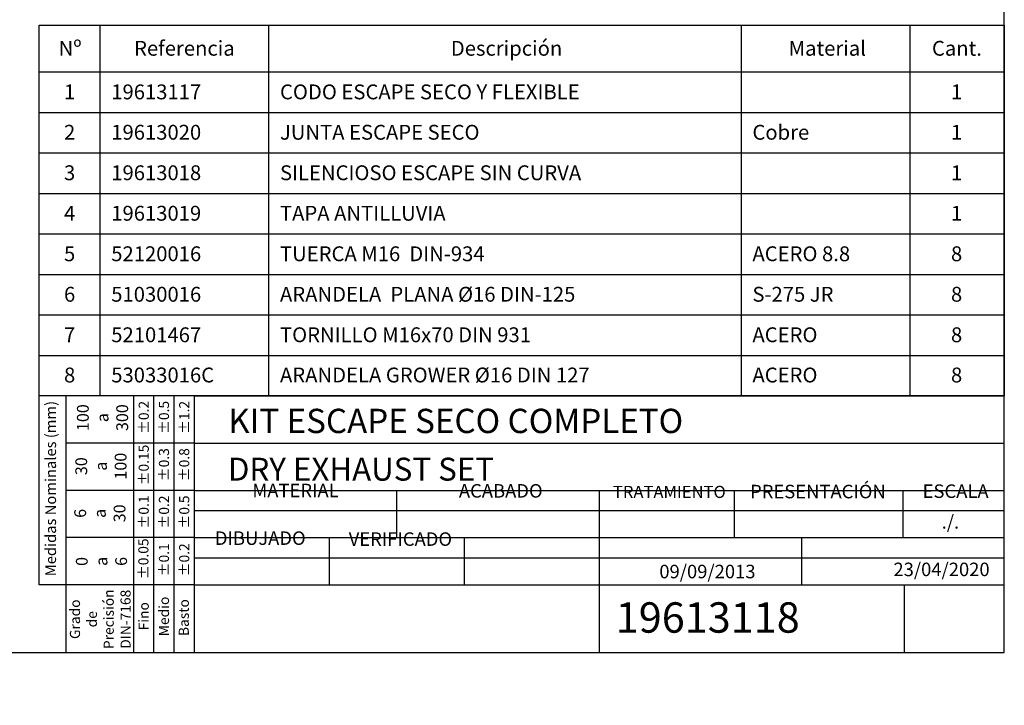
# Model space of a CAD drawing. Units: millimetres. Extents: x 0 to 289, y 0 to 202.
# Drawn here: x 143 to 289, y 0 to 102 of the extents above; entities that cross this region are included whole.
import ezdxf
from ezdxf import colors
from ezdxf.entities.mleader import LeaderData, LeaderLine
from ezdxf.enums import TextEntityAlignment as Align
from ezdxf.lldxf.tags import DXFTag
from ezdxf.math import Vec2, Vec3

# ---------------------------------------------------------------- set-up
doc = ezdxf.new("R2010")
doc.units = ezdxf.units.MM
doc.layers.add('Predeterminado', color=7, linetype='Continuous')
doc.styles.add('SEACAD_Arial', font='arial.ttf')
tags = doc.linetypes.add('DOT2', pattern=[3.175, 0, -3.175]).pattern_tags.tags
tags[6:7] = [DXFTag(74, 4), DXFTag(75, 0), DXFTag(340, '0'), DXFTag(46, 0.0), DXFTag(50, 0.0), DXFTag(44, 0.0), DXFTag(45, 0.0)]
tags[4:5] = [DXFTag(74, 4), DXFTag(75, 0), DXFTag(340, '0'), DXFTag(46, 0.0), DXFTag(50, 0.0), DXFTag(44, 0.0), DXFTag(45, 0.0)]

# ---------------------------------------------------------------- blocks, each defined once
blk = doc.blocks.new('SE')
at = {"color": 7, "linetype": 'Continuous'}
for p, q in [((154.85, 100.76), (154.85, 93.84)), ((179.85, 100.76), (179.85, 93.84)), ((249.85, 100.76), (249.85, 93.84)), ((274.85, 100.76), (274.85, 93.84)), ((145.85, 93.84), (288.85, 93.84)), ((154.85, 93.84), (154.85, 87.84)), ((179.85, 93.84), (179.85, 87.84)), ((249.85, 93.84), (249.85, 87.84)), ((274.85, 93.84), (274.85, 87.84)), ((145.85, 87.84), (288.85, 87.84)), ((154.85, 87.84), (154.85, 81.84)), ((179.85, 87.84), (179.85, 81.84)), ((249.85, 87.84), (249.85, 81.84)), ((274.85, 87.84), (274.85, 81.84)), ((145.85, 81.84), (288.85, 81.84)), ((154.85, 81.84), (154.85, 75.84)), ((179.85, 81.84), (179.85, 75.84)), ((249.85, 81.84), (249.85, 75.84)), ((274.85, 81.84), (274.85, 75.84)), ((145.85, 75.84), (288.85, 75.84)), ((154.85, 75.84), (154.85, 69.84)), ((179.85, 75.84), (179.85, 69.84)), ((249.85, 75.84), (249.85, 69.84)), ((274.85, 75.84), (274.85, 69.84)), ((145.85, 69.84), (288.85, 69.84)), ((154.85, 69.84), (154.85, 63.84)), ((179.85, 69.84), (179.85, 63.84)), ((249.85, 69.84), (249.85, 63.84)), ((274.85, 69.84), (274.85, 63.84)), ((145.85, 63.84), (288.85, 63.84)), ((154.85, 63.84), (154.85, 57.84)), ((179.85, 63.84), (179.85, 57.84)), ((249.85, 63.84), (249.85, 57.84)), ((274.85, 63.84), (274.85, 57.84)), ((145.85, 57.84), (288.85, 57.84)), ((154.85, 57.84), (154.85, 51.84)), ((179.85, 57.84), (179.85, 51.84)), ((249.85, 57.84), (249.85, 51.84)), ((274.85, 57.84), (274.85, 51.84)), ((145.85, 51.84), (288.85, 51.84)), ((154.85, 51.84), (154.85, 45.84)), ((179.85, 51.84), (179.85, 45.84)), ((249.85, 51.84), (249.85, 45.84)), ((274.85, 51.84), (274.85, 45.84))]:
    blk.add_line(p, q, dxfattribs=at)
blk.add_lwpolyline([(145.85, 45.84), (145.85, 100.76), (288.85, 100.76), (288.85, 45.84), (145.85, 45.84)], dxfattribs=at)
at = {"color": 7, "linetype": 'Continuous', "style": 'SEACAD_Arial'}
for s, p in [('Nº', (148.74, 98.43)), ('Referencia', (159.91, 98.43)), ('Descripción', (206.84, 98.43)), ('Material', (256.9, 98.43)), ('Cant.', (278.13, 98.43)), ('1', (149.53, 91.97)), ('19613117', (156.53, 91.97)), ('CODO ESCAPE SECO Y FLEXIBLE', (181.53, 91.97)), ('1', (280.95, 91.97)), ('Cobre', (251.53, 85.99)), ('2', (149.53, 85.99)), ('19613020', (156.53, 85.99)), ('JUNTA ESCAPE SECO', (181.53, 85.99)), ('1', (280.95, 85.99)), ('3', (149.53, 79.99)), ('19613018', (156.53, 79.99)), ('SILENCIOSO ESCAPE SIN CURVA', (181.53, 79.99)), ('1', (280.95, 79.99)), ('4', (149.53, 73.99)), ('19613019', (156.53, 73.99)), ('TAPA ANTILLUVIA', (181.53, 73.99)), ('1', (280.95, 73.99)), ('5', (149.53, 67.99)), ('52120016', (156.53, 67.99)), ('TUERCA M16  DIN-934', (181.53, 67.99)), ('ACERO 8.8', (251.53, 67.99)), ('8', (280.95, 67.99)), ('6', (149.53, 61.99)), ('51030016', (156.53, 61.99)), ('ARANDELA  PLANA Ø16 DIN-125', (181.53, 61.99)), ('S-275 JR', (251.53, 61.99)), ('8', (280.95, 61.99)), ('7', (149.53, 55.99)), ('52101467', (156.53, 55.99)), ('TORNILLO M16x70 DIN 931', (181.53, 55.99)), ('ACERO', (251.53, 55.99)), ('8', (280.95, 55.99)), ('8', (149.53, 50.03)), ('53033016C', (156.53, 50.03)), ('ARANDELA GROWER Ø16 DIN 127', (181.53, 50.03)), ('ACERO', (251.53, 50.03)), ('8', (280.95, 50.03))]:
    blk.add_text(s, height=2.2, dxfattribs=at).set_placement(p, align=Align.TOP_LEFT)
blk = doc.blocks.new('_DOT')
at = {"color": 0, "linetype": 'ByBlock', "lineweight": -2}
blk.add_line((-0.5, 0), (-1, 0), dxfattribs=at)
at = {"color": 0, "linetype": 'ByBlock', "const_width": 0.5}
blk.add_lwpolyline([(-0.25, 0, 1), (0.25, 0, 1)], format="xyb", close=True, dxfattribs=at)
blk = doc.blocks.new('SE11')
at = {"layer": 'Predeterminado', "color": 7, "linetype": 'Continuous'}
for p, q in [((288.85, 7.84), (288.85, 201.84)), ((7.85, 7.84), (288.85, 7.84))]:
    blk.add_line(p, q, dxfattribs=at)
blk = doc.blocks.new('SE10')
at = {"layer": 'Predeterminado'}
blk.add_blockref('SE11', (0, 0), dxfattribs=at)

msp = doc.modelspace()

# ---------------------------------------------------------------- linework, layer by layer
at = {"layer": 'Predeterminado', "color": 7, "linetype": 'Continuous'}
for p, q in [((145.8518, 17.84129), (145.8518, 45.84129)), ((168.8518, 45.84129), (145.8518, 45.84129)), ((149.8518, 7.84129), (149.8518, 45.84129)), ((159.8518, 7.84129), (159.8518, 45.84129)), ((162.8518, 7.84129), (162.8518, 45.84129)), ((165.8518, 7.84129), (165.8518, 45.84129)), ((168.8518, 45.84129), (288.8518, 45.84129)), ((168.8518, 7.84129), (168.8518, 45.84129)), ((168.8518, 38.84129), (149.8518, 38.84129)), ((168.8518, 38.84129), (288.8518, 38.84129)), ((168.8518, 31.84129), (149.8518, 31.84129)), ((168.8518, 31.84129), (288.8518, 31.84129)), ((198.8518, 24.84129), (198.8518, 31.84129)), ((228.8518, 7.84129), (228.8518, 31.84129)), ((248.8518, 24.84129), (248.8518, 31.84129)), ((273.8518, 24.84129), (273.8518, 31.84129)), ((168.8518, 24.84129), (149.8518, 24.84129)), ((168.8518, 24.84129), (288.8518, 24.84129)), ((188.8518, 17.84129), (188.8518, 24.84129)), ((208.8518, 17.84129), (208.8518, 24.84129)), ((258.8518, 17.84129), (258.8518, 24.84129)), ((168.8518, 17.84129), (145.8518, 17.84129)), ((168.8518, 17.84129), (288.8518, 17.84129)), ((274.02598, 17.84129), (274.02598, 7.84129))]:
    msp.add_line(p, q, dxfattribs=at)
at = {"layer": 'Predeterminado', "color": 7, "linetype": 'DOT2'}
for p, q in [((168.8518, 28.84129), (288.8518, 28.84129)), ((168.8518, 21.84129), (288.8518, 21.84129))]:
    msp.add_line(p, q, dxfattribs=at)

# ---------------------------------------------------------------- block references
for name in ['SE10', 'SE']:
    msp.add_blockref(name, (0, 0))

# ---------------------------------------------------------------- texts
at = {"layer": 'Predeterminado', "rotation": 90}
for s, insert, char_height, width, attachment_point in [('{\\fArial|b0||i0||c0|p34;\\C7;\\H1.6;\\W1.;Medidas Nominales (mm)}', (146.74962, 19.11766), 1.6, 26.1127674, 1), ('{\\fArial|b0||i0||c0|p34;\\C7;\\H1.75;\\W1.;100\\P}{\\fArial|b0||i0||c0|p34;\\C7;\\H1.75;\\W1.;a\\P}{\\fArial|b0||i0||c0|p34;\\C7;\\H1.75;\\W1.;300}', (151.445, 42.61273), 1.75, 4.4244255, 2), ('{\\fArial|b0||i0||c0|p34;\\C7;\\H1.5;\\W1.;±0.2}', (160.58986, 40.20567), 1.5, 4.472762, 1), ('{\\fArial|b0||i0||c0|p34;\\C7;\\H1.5;\\W1.;±0.5}', (163.58986, 40.20567), 1.5, 4.472762, 1), ('{\\fArial|b0||i0||c0|p34;\\C7;\\H1.5;\\W1.;±1.2}', (166.58986, 40.20567), 1.5, 4.472762, 1), ('{\\fArial|b0||i0||c0|p34;\\C7;\\H1.5;\\W1.;±0.15}', (160.58986, 32.58315), 1.5, 5.3520728, 1), ('{\\fArial|b0||i0||c0|p34;\\C7;\\H1.5;\\W1.;±0.3}', (163.58986, 33.20567), 1.5, 4.472762, 1), ('{\\fArial|b0||i0||c0|p34;\\C7;\\H1.5;\\W1.;±0.8}', (166.58986, 33.20567), 1.5, 4.472762, 1), ('{\\fArial|b0||i0||c0|p34;\\C7;\\H1.75;\\W1.;30\\P}{\\fArial|b0||i0||c0|p34;\\C7;\\H1.75;\\W1.;a\\P}{\\fArial|b0||i0||c0|p34;\\C7;\\H1.75;\\W1.;100}', (151.20798, 35.42303), 1.75, 4.2664103, 2), ('{\\fArial|b0||i0||c0|p34;\\C7;\\H1.5;\\W1.;±0.1}', (160.58986, 26.19333), 1.5, 4.6350441, 1), ('{\\fArial|b0||i0||c0|p34;\\C7;\\H1.5;\\W1.;±0.2}', (163.58986, 26.19333), 1.5, 4.6350441, 1), ('{\\fArial|b0||i0||c0|p34;\\C7;\\H1.5;\\W1.;±0.5}', (166.58986, 26.19333), 1.5, 4.6350441, 1), ('{\\fArial|b0||i0||c0|p34;\\C7;\\H1.75;\\W1.;6\\P}{\\fArial|b0||i0||c0|p34;\\C7;\\H1.75;\\W1.;a\\P}{\\fArial|b0||i0||c0|p34;\\C7;\\H1.75;\\W1.;30}', (151.04996, 28.43086), 1.75, 3.0812963, 2), ('{\\fArial|b0||i0||c0|p34;\\C7;\\H1.5;\\W1.;±0.05}', (160.53798, 18.69817), 1.5, 5.5935237, 1), ('{\\fArial|b0||i0||c0|p34;\\C7;\\H1.5;\\W1.;±0.1}', (163.58986, 19.11318), 1.5, 4.3262383, 1), ('{\\fArial|b0||i0||c0|p34;\\C7;\\H1.5;\\W1.;±0.2}', (166.58986, 19.11318), 1.5, 4.3262383, 1), ('{\\fArial|b0||i0||c0|p34;\\C7;\\H1.75;\\W1.;0\\P}{\\fArial|b0||i0||c0|p34;\\C7;\\H1.75;\\W1.;a\\P}{\\fArial|b0||i0||c0|p34;\\C7;\\H1.75;\\W1.;6}', (151.28698, 20.64861), 1.75, 1.6591596, 1), ('{\\fArial|b0||i0||c0|p34;\\C7;\\H1.5;\\W1.;Grado\\P}{\\fArial|b0||i0||c0|p34;\\C7;\\H1.5;\\W1.;de\\P}{\\fArial|b0||i0||c0|p34;\\C7;\\H1.5;\\W1.;Precisión\\P}{\\fArial|b0||i0||c0|p34;\\C7;\\H1.5;\\W1.;DIN-7168}', (154.90223, 12.74785), 1.5, 9.0858737, 5), ('{\\fArial|b0||i0||c0|p34;\\C7;\\H1.5;\\W1.;Fino}', (160.58986, 11.10196), 1.5, 4.2061937, 1), ('{\\fArial|b0||i0||c0|p34;\\C7;\\H1.5;\\W1.;Medio}', (163.58986, 10.23007), 1.5, 5.918823, 1), ('{\\fArial|b0||i0||c0|p34;\\C7;\\H1.5;\\W1.;Basto}', (166.52758, 10.26121), 1.5, 5.5140197, 1)]:
    msp.add_mtext(s, dxfattribs=dict(at, insert=insert, char_height=char_height, width=width, attachment_point=attachment_point))
at = {"layer": 'Predeterminado', "attachment_point": 2}
for s, insert, char_height, width in [('{\\fArial|b0||i0||c0|p34;\\C7;\\H2.;\\W1.;\\pxb0.5;MATERIAL}', (183.82732, 32.82032), 2, 18), ('{\\fArial|b0||i0||c0|p34;\\C7;\\H2.;\\W1.;\\pxb0.5;ACABADO}', (214.24182, 32.76796), 2, 15.8740957), ('{\\fArial|b0||i0||c0|p34;\\C7;\\H1.8;\\W1.;\\pxb0.5555555556;TRATAMIENTO}', (239.22345, 32.51206), 1.8, 18.9815996), ('{\\fArial|b0||i0||c0|p34;\\C7;\\H2.;\\W1.;\\pxb0.5;PRESENTACIÓN}', (261.23674, 32.6652), 2, 28), ('{\\fArial|b0||i0||c0|p34;\\C7;\\H2.;\\W1.;\\pxb0.5;ESCALA}', (281.63724, 32.72271), 2, 15), ('{\\fArial|b0||i0||c0|p34;\\C7;\\H2.;\\W1.;\\pxb0.5;DIBUJADO}', (178.61246, 25.76228), 2, 18), ('{\\fArial|b0||i0||c0|p34;\\C7;\\H2.;\\W1.;\\pxb0.5;VERIFICADO}', (199.37145, 25.62296), 2, 18)]:
    msp.add_mtext(s, dxfattribs=dict(at, insert=insert, char_height=char_height, width=width))

# ---------------------------------------------------------------- leaders
at = {"layer": 'Predeterminado', "color": 7, "linetype": 'Continuous'}
ml = msp.add_multileader_mtext('Standard', dxfattribs=at)
ml.set_content('{\\pxsm0.9;\\fArial|b0||i0||c0|p34;\\W1.;KIT ESCAPE SECO COMPLETO\\P}', color=256)
ml.set_leader_properties()
ml.set_arrow_properties(name='DOT')
ml.build(insert=Vec2(0, 0))
ml.multileader.update_dxf_attribs({"leader_type": 0, "dogleg_length": 0, "arrow_head_size": 2.88})
ctx = ml.context
ctx.base_point, ctx.char_height, ctx.arrow_head_size, ctx.landing_gap_size = Vec3(171.86151, 42.09665), 3.6, 2.88, 1.26
notes = []
notes.append((ctx, [(0, (0, 0, 0), (0, 0), (1, 0), 1, [])]))
ctx.mtext.insert = Vec3(173.86151, 43.92725)
ml = msp.add_multileader_mtext('Standard', dxfattribs=at)
ml.set_content('{\\pxsm0.9;\\fArial|b0||i0||c0|p34;\\W1.;DRY EXHAUST SET\\P}', color=256)
ml.set_leader_properties()
ml.set_arrow_properties(name='DOT')
ml.build(insert=Vec2(0, 0))
ml.multileader.update_dxf_attribs({"leader_type": 0, "dogleg_length": 0, "arrow_head_size": 2.72})
ctx = ml.context
ctx.base_point, ctx.char_height, ctx.arrow_head_size, ctx.landing_gap_size = Vec3(171.8143, 34.95126), 3.4, 2.72, 1.19
notes.append((ctx, [(0, (0, 0, 0), (0, 0), (1, 0), 1, [])]))
ctx.mtext.insert = Vec3(173.8143, 36.68016)
ml = msp.add_multileader_mtext('Standard', dxfattribs=at)
ml.set_content('{\\pxsm0.9;\\fArial|b0||i0||c0|p34;\\W1.;./.\\P}', color=256)
ml.set_leader_properties()
ml.set_arrow_properties(name='DOT')
ml.build(insert=Vec2(0, 0))
ml.multileader.update_dxf_attribs({"leader_type": 0, "dogleg_length": 0, "arrow_head_size": 1.6})
ctx = ml.context
ctx.base_point, ctx.char_height, ctx.arrow_head_size, ctx.landing_gap_size = Vec3(277.57604, 27.14712), 2, 1.6, 0.7
notes.append((ctx, [(0, (0, 0, 0), (0, 0), (1, 0), 1, [])]))
ctx.mtext.insert = Vec3(279.57604, 28.16412)
ml = msp.add_multileader_mtext('Standard', dxfattribs=at)
ml.set_content('{\\pxsm0.9;\\fArial|b0||i0||c0|p34;\\W1.;23/04/2020\\P}', color=256)
ml.set_leader_properties()
ml.set_arrow_properties(name='DOT')
ml.build(insert=Vec2(0, 0))
ml.multileader.update_dxf_attribs({"leader_type": 0, "dogleg_length": 0, "arrow_head_size": 1.6})
ctx = ml.context
ctx.base_point, ctx.char_height, ctx.arrow_head_size, ctx.landing_gap_size = Vec3(270.42462, 20.11547), 2, 1.6, 0.7
notes.append((ctx, [(0, (0, 0, 0), (0, 0), (1, 0), 1, [])]))
ctx.mtext.insert = Vec3(272.42462, 21.13247)
ml = msp.add_multileader_mtext('Standard', dxfattribs=at)
ml.set_content('{\\pxsm0.9;\\fArial|b0||i0||c0|p34;\\W1.;09/09/2013\\P}', color=256)
ml.set_leader_properties()
ml.set_arrow_properties(name='DOT')
ml.build(insert=Vec2(0, 0))
ml.multileader.update_dxf_attribs({"leader_type": 0, "dogleg_length": 0, "arrow_head_size": 1.6})
ctx = ml.context
ctx.base_point, ctx.char_height, ctx.arrow_head_size, ctx.landing_gap_size = Vec3(235.73781, 19.80026), 2, 1.6, 0.7
notes.append((ctx, [(0, (0, 0, 0), (0, 0), (1, 0), 1, [])]))
ctx.mtext.insert = Vec3(237.73781, 20.81726)
ml = msp.add_multileader_mtext('Standard', dxfattribs=at)
ml.set_content('{\\pxsm0.9;\\fArial|b0||i0||c0|p34;\\W1.;19613118\\P}', color=256)
ml.set_leader_properties()
ml.set_arrow_properties(name='DOT')
ml.build(insert=Vec2(0, 0))
ml.multileader.update_dxf_attribs({"leader_type": 0, "dogleg_length": 0, "arrow_head_size": 3.6})
ctx = ml.context
ctx.base_point, ctx.char_height, ctx.arrow_head_size, ctx.landing_gap_size = Vec3(229.28426, 12.96898), 4.5, 3.6, 1.575
notes.append((ctx, [(0, (0, 0, 0), (0, 0), (1, 0), 1, [])]))
ctx.mtext.insert = Vec3(231.28426, 15.25723)
for ctx, leaders in notes:
    for number, flags, end, landing, length, lines in leaders:
        leader = LeaderData()
        leader.index, (leader.has_last_leader_line, leader.has_dogleg_vector, leader.attachment_direction) = number, flags
        leader.last_leader_point, leader.dogleg_vector, leader.dogleg_length = Vec3(end), Vec3(landing), length
        for number, points, colour, breaks in lines:
            line = LeaderLine()
            line.index, line.vertices, line.color, line.breaks = number, Vec3.list(points), colors.encode_raw_color(colour), breaks
            leader.lines.append(line)
        ctx.leaders.append(leader)

doc.saveas('drawing.dxf')
